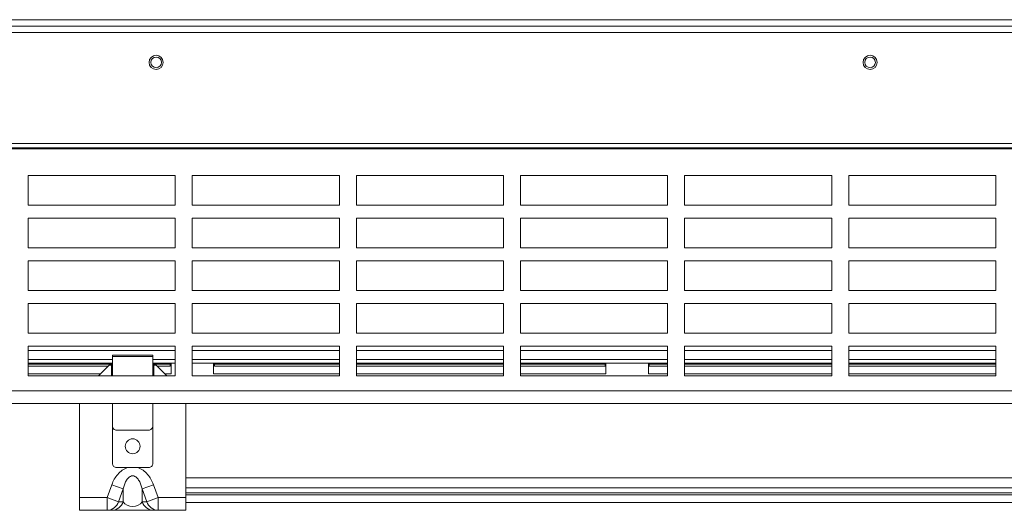
# Model space of a CAD drawing. Units: centimetres. Extents: x -56 to 67, y -18 to 36.
# Drawn here: x 14 to 25, y 29 to 34 of the extents above; entities that cross this region are included whole.
import ezdxf

# ---------------------------------------------------------------- set-up
doc = ezdxf.new("R2010")
doc.units = ezdxf.units.CM
doc.header["$MEASUREMENT"] = 0
doc.layers.add('AXES', color=7, linetype='Continuous')
doc.layers.add('GEOM', color=7, linetype='Continuous')

msp = doc.modelspace()

# ---------------------------------------------------------------- linework, layer by layer
at = {"layer": 'AXES', "lineweight": 9}
for points in [[(6.03104, 34.28904), (6.03104, 34.28904), (49.07138, 34.28904), (49.07138, 34.28904)], [(5.95834, 34.13904), (5.95834, 34.13904), (49.03334, 34.13904), (49.03334, 34.13904)], [(55.30834, 32.78904), (55.30834, 32.78904), (6.40834, 32.78904), (6.40834, 32.78904)], [(13.63334, 32.46404), (13.63334, 32.46404), (13.63334, 32.11404), (13.63334, 32.11404)], [(15.35834, 32.46404), (15.35834, 32.46404), (13.63334, 32.46404), (13.63334, 32.46404)], [(15.35834, 32.11404), (15.35834, 32.11404), (15.35834, 32.46404), (15.35834, 32.46404)], [(15.55834, 32.46404), (15.55834, 32.46404), (15.55834, 32.11404), (15.55834, 32.11404)], [(17.28334, 32.46404), (17.28334, 32.46404), (15.55834, 32.46404), (15.55834, 32.46404)], [(17.28334, 32.11404), (17.28334, 32.11404), (17.28334, 32.46404), (17.28334, 32.46404)], [(17.48334, 32.46404), (17.48334, 32.46404), (17.48334, 32.11404), (17.48334, 32.11404)], [(19.20834, 32.46404), (19.20834, 32.46404), (17.48334, 32.46404), (17.48334, 32.46404)], [(19.20834, 32.11404), (19.20834, 32.11404), (19.20834, 32.46404), (19.20834, 32.46404)], [(19.40834, 32.46404), (19.40834, 32.46404), (19.40834, 32.11404), (19.40834, 32.11404)], [(21.13334, 32.46404), (21.13334, 32.46404), (19.40834, 32.46404), (19.40834, 32.46404)], [(21.13334, 32.11404), (21.13334, 32.11404), (21.13334, 32.46404), (21.13334, 32.46404)], [(21.33334, 32.46404), (21.33334, 32.46404), (21.33334, 32.11404), (21.33334, 32.11404)], [(23.05834, 32.46404), (23.05834, 32.46404), (21.33334, 32.46404), (21.33334, 32.46404)], [(23.05834, 32.11404), (23.05834, 32.11404), (23.05834, 32.46404), (23.05834, 32.46404)], [(23.25834, 32.46404), (23.25834, 32.46404), (23.25834, 32.11404), (23.25834, 32.11404)], [(24.98334, 32.46404), (24.98334, 32.46404), (23.25834, 32.46404), (23.25834, 32.46404)], [(24.98334, 32.11404), (24.98334, 32.11404), (24.98334, 32.46404), (24.98334, 32.46404)], [(13.63334, 32.11404), (13.63334, 32.11404), (15.35834, 32.11404), (15.35834, 32.11404)], [(15.55834, 32.11404), (15.55834, 32.11404), (17.28334, 32.11404), (17.28334, 32.11404)], [(17.48334, 32.11404), (17.48334, 32.11404), (19.20834, 32.11404), (19.20834, 32.11404)], [(19.40834, 32.11404), (19.40834, 32.11404), (21.13334, 32.11404), (21.13334, 32.11404)], [(21.33334, 32.11404), (21.33334, 32.11404), (23.05834, 32.11404), (23.05834, 32.11404)], [(23.25834, 32.11404), (23.25834, 32.11404), (24.98334, 32.11404), (24.98334, 32.11404)], [(13.63334, 31.96404), (13.63334, 31.96404), (13.63334, 31.61404), (13.63334, 31.61404)], [(15.35834, 31.96404), (15.35834, 31.96404), (13.63334, 31.96404), (13.63334, 31.96404)], [(15.35834, 31.61404), (15.35834, 31.61404), (15.35834, 31.96404), (15.35834, 31.96404)], [(15.55834, 31.96404), (15.55834, 31.96404), (15.55834, 31.61404), (15.55834, 31.61404)], [(17.28334, 31.96404), (17.28334, 31.96404), (15.55834, 31.96404), (15.55834, 31.96404)], [(17.28334, 31.61404), (17.28334, 31.61404), (17.28334, 31.96404), (17.28334, 31.96404)], [(17.48334, 31.96404), (17.48334, 31.96404), (17.48334, 31.61404), (17.48334, 31.61404)], [(19.20834, 31.96404), (19.20834, 31.96404), (17.48334, 31.96404), (17.48334, 31.96404)], [(19.20834, 31.61404), (19.20834, 31.61404), (19.20834, 31.96404), (19.20834, 31.96404)], [(19.40834, 31.96404), (19.40834, 31.96404), (19.40834, 31.61404), (19.40834, 31.61404)], [(21.13334, 31.96404), (21.13334, 31.96404), (19.40834, 31.96404), (19.40834, 31.96404)], [(21.13334, 31.61404), (21.13334, 31.61404), (21.13334, 31.96404), (21.13334, 31.96404)], [(21.33334, 31.96404), (21.33334, 31.96404), (21.33334, 31.61404), (21.33334, 31.61404)], [(23.05834, 31.96404), (23.05834, 31.96404), (21.33334, 31.96404), (21.33334, 31.96404)], [(23.05834, 31.61404), (23.05834, 31.61404), (23.05834, 31.96404), (23.05834, 31.96404)], [(23.25834, 31.96404), (23.25834, 31.96404), (23.25834, 31.61404), (23.25834, 31.61404)], [(24.98334, 31.96404), (24.98334, 31.96404), (23.25834, 31.96404), (23.25834, 31.96404)], [(24.98334, 31.61404), (24.98334, 31.61404), (24.98334, 31.96404), (24.98334, 31.96404)], [(13.63334, 31.61404), (13.63334, 31.61404), (15.35834, 31.61404), (15.35834, 31.61404)], [(15.55834, 31.61404), (15.55834, 31.61404), (17.28334, 31.61404), (17.28334, 31.61404)], [(17.48334, 31.61404), (17.48334, 31.61404), (19.20834, 31.61404), (19.20834, 31.61404)], [(19.40834, 31.61404), (19.40834, 31.61404), (21.13334, 31.61404), (21.13334, 31.61404)], [(21.33334, 31.61404), (21.33334, 31.61404), (23.05834, 31.61404), (23.05834, 31.61404)], [(23.25834, 31.61404), (23.25834, 31.61404), (24.98334, 31.61404), (24.98334, 31.61404)], [(13.63334, 31.46404), (13.63334, 31.46404), (13.63334, 31.11404), (13.63334, 31.11404)], [(15.35834, 31.46404), (15.35834, 31.46404), (13.63334, 31.46404), (13.63334, 31.46404)], [(15.35834, 31.11404), (15.35834, 31.11404), (15.35834, 31.46404), (15.35834, 31.46404)], [(15.55834, 31.46404), (15.55834, 31.46404), (15.55834, 31.11404), (15.55834, 31.11404)], [(17.28334, 31.46404), (17.28334, 31.46404), (15.55834, 31.46404), (15.55834, 31.46404)], [(17.28334, 31.11404), (17.28334, 31.11404), (17.28334, 31.46404), (17.28334, 31.46404)], [(17.48334, 31.46404), (17.48334, 31.46404), (17.48334, 31.11404), (17.48334, 31.11404)], [(19.20834, 31.46404), (19.20834, 31.46404), (17.48334, 31.46404), (17.48334, 31.46404)], [(19.20834, 31.11404), (19.20834, 31.11404), (19.20834, 31.46404), (19.20834, 31.46404)], [(19.40834, 31.46404), (19.40834, 31.46404), (19.40834, 31.11404), (19.40834, 31.11404)], [(21.13334, 31.46404), (21.13334, 31.46404), (19.40834, 31.46404), (19.40834, 31.46404)], [(21.13334, 31.11404), (21.13334, 31.11404), (21.13334, 31.46404), (21.13334, 31.46404)], [(21.33334, 31.46404), (21.33334, 31.46404), (21.33334, 31.11404), (21.33334, 31.11404)], [(23.05834, 31.46404), (23.05834, 31.46404), (21.33334, 31.46404), (21.33334, 31.46404)], [(23.05834, 31.11404), (23.05834, 31.11404), (23.05834, 31.46404), (23.05834, 31.46404)], [(23.25834, 31.46404), (23.25834, 31.46404), (23.25834, 31.11404), (23.25834, 31.11404)], [(24.98334, 31.46404), (24.98334, 31.46404), (23.25834, 31.46404), (23.25834, 31.46404)], [(24.98334, 31.11404), (24.98334, 31.11404), (24.98334, 31.46404), (24.98334, 31.46404)], [(13.63334, 31.11404), (13.63334, 31.11404), (15.35834, 31.11404), (15.35834, 31.11404)], [(15.55834, 31.11404), (15.55834, 31.11404), (17.28334, 31.11404), (17.28334, 31.11404)], [(17.48334, 31.11404), (17.48334, 31.11404), (19.20834, 31.11404), (19.20834, 31.11404)], [(19.40834, 31.11404), (19.40834, 31.11404), (21.13334, 31.11404), (21.13334, 31.11404)], [(21.33334, 31.11404), (21.33334, 31.11404), (23.05834, 31.11404), (23.05834, 31.11404)], [(23.25834, 31.11404), (23.25834, 31.11404), (24.98334, 31.11404), (24.98334, 31.11404)], [(13.63334, 30.96404), (13.63334, 30.96404), (13.63334, 30.61404), (13.63334, 30.61404)], [(15.35834, 30.96404), (15.35834, 30.96404), (13.63334, 30.96404), (13.63334, 30.96404)], [(15.35834, 30.61404), (15.35834, 30.61404), (15.35834, 30.96404), (15.35834, 30.96404)], [(15.55834, 30.96404), (15.55834, 30.96404), (15.55834, 30.61404), (15.55834, 30.61404)], [(17.28334, 30.96404), (17.28334, 30.96404), (15.55834, 30.96404), (15.55834, 30.96404)], [(17.28334, 30.61404), (17.28334, 30.61404), (17.28334, 30.96404), (17.28334, 30.96404)], [(17.48334, 30.96404), (17.48334, 30.96404), (17.48334, 30.61404), (17.48334, 30.61404)], [(19.20834, 30.96404), (19.20834, 30.96404), (17.48334, 30.96404), (17.48334, 30.96404)], [(19.20834, 30.61404), (19.20834, 30.61404), (19.20834, 30.96404), (19.20834, 30.96404)], [(19.40834, 30.96404), (19.40834, 30.96404), (19.40834, 30.61404), (19.40834, 30.61404)], [(21.13334, 30.96404), (21.13334, 30.96404), (19.40834, 30.96404), (19.40834, 30.96404)], [(21.13334, 30.61404), (21.13334, 30.61404), (21.13334, 30.96404), (21.13334, 30.96404)], [(21.33334, 30.96404), (21.33334, 30.96404), (21.33334, 30.61404), (21.33334, 30.61404)], [(23.05834, 30.96404), (23.05834, 30.96404), (21.33334, 30.96404), (21.33334, 30.96404)], [(23.05834, 30.61404), (23.05834, 30.61404), (23.05834, 30.96404), (23.05834, 30.96404)], [(23.25834, 30.96404), (23.25834, 30.96404), (23.25834, 30.61404), (23.25834, 30.61404)], [(24.98334, 30.96404), (24.98334, 30.96404), (23.25834, 30.96404), (23.25834, 30.96404)], [(24.98334, 30.61404), (24.98334, 30.61404), (24.98334, 30.96404), (24.98334, 30.96404)], [(13.63334, 30.61404), (13.63334, 30.61404), (15.35834, 30.61404), (15.35834, 30.61404)], [(15.55834, 30.61404), (15.55834, 30.61404), (17.28334, 30.61404), (17.28334, 30.61404)], [(17.48334, 30.61404), (17.48334, 30.61404), (19.20834, 30.61404), (19.20834, 30.61404)], [(19.40834, 30.61404), (19.40834, 30.61404), (21.13334, 30.61404), (21.13334, 30.61404)], [(21.33334, 30.61404), (21.33334, 30.61404), (23.05834, 30.61404), (23.05834, 30.61404)], [(23.25834, 30.61404), (23.25834, 30.61404), (24.98334, 30.61404), (24.98334, 30.61404)], [(13.63334, 30.46404), (13.63334, 30.46404), (13.63334, 30.11404), (13.63334, 30.11404)], [(15.35834, 30.46404), (15.35834, 30.46404), (13.63334, 30.46404), (13.63334, 30.46404)], [(13.63334, 30.41345), (13.63334, 30.41345), (15.35834, 30.41345), (15.35834, 30.41345)], [(15.35834, 30.11404), (15.35834, 30.11404), (15.35834, 30.46404), (15.35834, 30.46404)], [(15.55834, 30.46404), (15.55834, 30.46404), (15.55834, 30.11404), (15.55834, 30.11404)], [(17.28334, 30.46404), (17.28334, 30.46404), (15.55834, 30.46404), (15.55834, 30.46404)], [(15.55834, 30.41345), (15.55834, 30.41345), (17.28334, 30.41345), (17.28334, 30.41345)], [(17.28334, 30.11404), (17.28334, 30.11404), (17.28334, 30.46404), (17.28334, 30.46404)], [(17.48334, 30.46404), (17.48334, 30.46404), (17.48334, 30.11404), (17.48334, 30.11404)], [(19.20834, 30.46404), (19.20834, 30.46404), (17.48334, 30.46404), (17.48334, 30.46404)], [(17.48334, 30.41345), (17.48334, 30.41345), (19.20834, 30.41345), (19.20834, 30.41345)], [(19.20834, 30.11404), (19.20834, 30.11404), (19.20834, 30.46404), (19.20834, 30.46404)], [(19.40834, 30.46404), (19.40834, 30.46404), (19.40834, 30.11404), (19.40834, 30.11404)], [(21.13334, 30.46404), (21.13334, 30.46404), (19.40834, 30.46404), (19.40834, 30.46404)], [(19.40834, 30.41345), (19.40834, 30.41345), (21.13334, 30.41345), (21.13334, 30.41345)], [(21.13334, 30.11404), (21.13334, 30.11404), (21.13334, 30.46404), (21.13334, 30.46404)], [(21.33334, 30.46404), (21.33334, 30.46404), (21.33334, 30.11404), (21.33334, 30.11404)], [(23.05834, 30.46404), (23.05834, 30.46404), (21.33334, 30.46404), (21.33334, 30.46404)], [(21.33334, 30.41345), (21.33334, 30.41345), (23.05834, 30.41345), (23.05834, 30.41345)], [(23.05834, 30.11404), (23.05834, 30.11404), (23.05834, 30.46404), (23.05834, 30.46404)], [(23.25834, 30.46404), (23.25834, 30.46404), (23.25834, 30.11404), (23.25834, 30.11404)], [(24.98334, 30.46404), (24.98334, 30.46404), (23.25834, 30.46404), (23.25834, 30.46404)], [(23.25834, 30.41345), (23.25834, 30.41345), (24.98334, 30.41345), (24.98334, 30.41345)], [(24.98334, 30.11404), (24.98334, 30.11404), (24.98334, 30.46404), (24.98334, 30.46404)], [(13.63334, 30.30595), (13.63334, 30.30595), (14.62084, 30.30595), (14.62084, 30.30595)], [(13.63334, 30.26404), (13.63334, 30.26404), (14.62084, 30.26404), (14.62084, 30.26404)], [(15.09584, 30.30595), (15.09584, 30.30595), (15.35834, 30.30595), (15.35834, 30.30595)], [(15.09584, 30.26404), (15.09584, 30.26404), (15.35834, 30.26404), (15.35834, 30.26404)], [(15.55834, 30.30595), (15.55834, 30.30595), (17.28334, 30.30595), (17.28334, 30.30595)], [(15.55834, 30.26404), (15.55834, 30.26404), (17.28334, 30.26404), (17.28334, 30.26404)], [(17.48334, 30.30595), (17.48334, 30.30595), (19.20834, 30.30595), (19.20834, 30.30595)], [(17.48334, 30.26404), (17.48334, 30.26404), (19.20834, 30.26404), (19.20834, 30.26404)], [(19.40834, 30.30595), (19.40834, 30.30595), (21.13334, 30.30595), (21.13334, 30.30595)], [(19.40834, 30.26404), (19.40834, 30.26404), (21.13334, 30.26404), (21.13334, 30.26404)], [(21.33334, 30.30595), (21.33334, 30.30595), (23.05834, 30.30595), (23.05834, 30.30595)], [(21.33334, 30.26404), (21.33334, 30.26404), (23.05834, 30.26404), (23.05834, 30.26404)], [(23.25834, 30.30595), (23.25834, 30.30595), (24.98334, 30.30595), (24.98334, 30.30595)], [(23.25834, 30.26404), (23.25834, 30.26404), (24.98334, 30.26404), (24.98334, 30.26404)], [(13.63334, 30.11404), (13.63334, 30.11404), (15.35834, 30.11404), (15.35834, 30.11404)], [(15.55834, 30.11404), (15.55834, 30.11404), (17.28334, 30.11404), (17.28334, 30.11404)], [(17.48334, 30.11404), (17.48334, 30.11404), (19.20834, 30.11404), (19.20834, 30.11404)], [(19.40834, 30.11404), (19.40834, 30.11404), (21.13334, 30.11404), (21.13334, 30.11404)], [(21.33334, 30.11404), (21.33334, 30.11404), (23.05834, 30.11404), (23.05834, 30.11404)], [(23.25834, 30.11404), (23.25834, 30.11404), (24.98334, 30.11404), (24.98334, 30.11404)], [(9.00834, 29.78904), (9.00834, 29.78904), (52.70834, 29.78904), (52.70834, 29.78904)], [(15.03584, 28.53904), (15.03584, 28.53904), (14.68084, 28.53904), (14.68084, 28.53904)]]:
    msp.add_open_spline(points, degree=3, dxfattribs=at)
at = {"layer": 'AXES', "color": 9, "lineweight": 9}
for points in [[(49.02765, 34.21404), (49.02765, 34.21404), (6.05834, 34.21404), (6.05834, 34.21404)], [(55.30834, 32.83904), (55.30834, 32.83904), (6.40834, 32.83904), (6.40834, 32.83904)], [(9.51834, 32.77654), (9.51834, 32.77654), (52.19834, 32.77654), (52.19834, 32.77654)], [(8.85807, 29.93904), (8.85807, 29.93904), (52.8586, 29.93904), (52.8586, 29.93904)]]:
    msp.add_open_spline(points, degree=3, dxfattribs=at)
at = {"layer": 'AXES', "lineweight": 9}
for points in [[(15.21634, 33.78904), (15.21634, 33.83461), (15.1794, 33.87154), (15.13384, 33.87154), (15.13384, 33.87154), (15.08827, 33.87154), (15.05134, 33.83461), (15.05134, 33.78904), (15.05134, 33.78904), (15.05134, 33.74348), (15.08827, 33.70654), (15.13384, 33.70654), (15.13384, 33.70654), (15.1794, 33.70654), (15.21634, 33.74348), (15.21634, 33.78904)], [(15.19634, 33.78904), (15.19634, 33.82356), (15.16836, 33.85154), (15.13384, 33.85154), (15.13384, 33.85154), (15.09932, 33.85154), (15.07134, 33.82356), (15.07134, 33.78904), (15.07134, 33.78904), (15.07134, 33.75452), (15.09932, 33.72654), (15.13384, 33.72654), (15.13384, 33.72654), (15.16835, 33.72654), (15.19634, 33.75452), (15.19634, 33.78904)], [(23.59134, 33.78904), (23.59134, 33.83461), (23.5544, 33.87154), (23.50884, 33.87154), (23.50884, 33.87154), (23.46327, 33.87154), (23.42634, 33.83461), (23.42634, 33.78904), (23.42634, 33.78904), (23.42634, 33.74348), (23.46327, 33.70654), (23.50884, 33.70654), (23.50884, 33.70654), (23.5544, 33.70654), (23.59134, 33.74348), (23.59134, 33.78904)], [(23.57134, 33.78904), (23.57134, 33.82356), (23.54336, 33.85154), (23.50884, 33.85154), (23.50884, 33.85154), (23.47432, 33.85154), (23.44634, 33.82356), (23.44634, 33.78904), (23.44634, 33.78904), (23.44634, 33.75452), (23.47432, 33.72654), (23.50884, 33.72654), (23.50884, 33.72654), (23.54335, 33.72654), (23.57134, 33.75452), (23.57134, 33.78904)], [(14.94584, 29.28904), (14.94584, 29.33737), (14.90666, 29.37654), (14.85834, 29.37654), (14.85834, 29.37654), (14.81001, 29.37654), (14.77084, 29.33737), (14.77084, 29.28904), (14.77084, 29.28904), (14.77084, 29.24072), (14.81001, 29.20154), (14.85834, 29.20154), (14.85834, 29.20154), (14.90666, 29.20154), (14.94584, 29.24072), (14.94584, 29.28904)]]:
    msp.add_open_spline(points, degree=3, knots=[0, 0, 0, 0, 0.2, 0.2, 0.2, 0.2, 0.4, 0.4, 0.4, 0.4, 0.6, 0.6, 0.6, 0.6, 1, 1, 1, 1], dxfattribs=at)
at = {"layer": 'GEOM', "lineweight": 9}
for points in [[(14.62084, 30.3569), (14.62084, 30.3569), (15.09584, 30.3569), (15.09584, 30.3569)], [(14.62084, 30.11404), (14.62084, 30.11404), (14.62084, 30.35689), (14.62084, 30.35689)], [(15.09584, 30.11404), (15.09584, 30.11404), (15.09584, 30.35689), (15.09584, 30.35689)], [(15.30043, 30.26404), (15.30043, 30.26404), (15.29961, 30.23003), (15.29961, 30.23003)], [(15.81624, 30.26404), (15.81624, 30.26404), (15.81707, 30.23003), (15.81707, 30.23003)], [(20.40043, 30.26404), (20.40043, 30.26404), (20.39961, 30.23003), (20.39961, 30.23003)], [(20.91624, 30.26404), (20.91624, 30.26404), (20.91707, 30.23003), (20.91707, 30.23003)], [(13.63334, 30.23003), (13.63334, 30.23003), (14.57433, 30.23003), (14.57433, 30.23003)], [(14.45834, 30.11404), (14.45834, 30.11404), (14.58334, 30.23904), (14.58334, 30.23904)], [(14.58334, 30.23904), (14.58334, 30.23904), (14.62084, 30.23904), (14.62084, 30.23904)], [(14.60834, 30.23904), (14.60834, 30.23904), (14.60834, 30.11404), (14.60834, 30.11404)], [(15.09584, 30.23904), (15.09584, 30.23904), (15.13334, 30.23904), (15.13334, 30.23904)], [(15.10834, 30.23904), (15.10834, 30.23904), (15.10834, 30.11404), (15.10834, 30.11404)], [(15.13334, 30.23904), (15.13334, 30.23904), (15.25834, 30.11404), (15.25834, 30.11404)], [(15.14234, 30.23003), (15.14234, 30.23003), (15.29961, 30.23003), (15.29961, 30.23003)], [(15.29961, 30.23003), (15.29961, 30.23003), (15.29961, 30.25004), (15.29961, 30.25004)], [(15.81707, 30.23003), (15.81707, 30.23003), (15.81707, 30.25004), (15.81707, 30.25004)], [(15.81707, 30.23003), (15.81707, 30.23003), (17.28334, 30.23003), (17.28334, 30.23003)], [(17.48334, 30.23003), (17.48334, 30.23003), (19.20834, 30.23003), (19.20834, 30.23003)], [(19.40834, 30.23003), (19.40834, 30.23003), (20.39961, 30.23003), (20.39961, 30.23003)], [(20.39961, 30.23003), (20.39961, 30.23003), (20.39961, 30.25004), (20.39961, 30.25004)], [(20.91707, 30.23003), (20.91707, 30.23003), (20.91707, 30.25004), (20.91707, 30.25004)], [(20.91707, 30.23003), (20.91707, 30.23003), (21.13334, 30.23003), (21.13334, 30.23003)], [(21.33334, 30.23003), (21.33334, 30.23003), (23.05834, 30.23003), (23.05834, 30.23003)], [(23.25834, 30.23003), (23.25834, 30.23003), (24.98334, 30.23003), (24.98334, 30.23003)], [(14.23334, 29.78904), (14.23334, 29.78904), (14.23334, 28.53904), (14.23334, 28.53904)], [(14.62084, 29.08904), (14.62084, 29.08904), (14.62084, 29.78904), (14.62084, 29.78904)], [(15.09584, 29.08904), (15.09584, 29.08904), (15.09584, 29.78904), (15.09584, 29.78904)], [(15.48334, 28.53904), (15.48334, 28.53904), (15.48334, 29.78904), (15.48334, 29.78904)], [(15.04584, 29.47904), (15.04584, 29.47904), (14.67084, 29.47904), (14.67084, 29.47904)], [(15.04584, 29.03904), (15.04584, 29.03904), (14.67084, 29.03904), (14.67084, 29.03904)], [(46.23334, 28.91904), (46.23334, 28.91904), (15.48334, 28.91904), (15.48334, 28.91904)], [(46.23334, 28.71904), (46.23334, 28.71904), (15.48334, 28.71904), (15.48334, 28.71904)], [(14.23334, 28.53904), (14.23334, 28.53904), (15.48334, 28.53904), (15.48334, 28.53904)], [(46.23334, 28.62904), (46.23334, 28.62904), (15.48334, 28.62904), (15.48334, 28.62904)]]:
    msp.add_open_spline(points, degree=3, dxfattribs=at)
at = {"layer": 'GEOM', "color": 9, "lineweight": 9}
for points in [[(14.62084, 30.33999), (14.62084, 30.33999), (15.09584, 30.33999), (15.09584, 30.33999)], [(14.55909, 28.68904), (14.55909, 28.68904), (14.61441, 28.83933), (14.61441, 28.83933)], [(14.61441, 28.83933), (14.61441, 28.83933), (14.74746, 28.79036), (14.74746, 28.79036)], [(14.69214, 28.64007), (14.69214, 28.64007), (14.74746, 28.79036), (14.74746, 28.79036)], [(14.74746, 28.79036), (14.74746, 28.79036), (14.74746, 28.64007), (14.74746, 28.64007)], [(15.10227, 28.83933), (15.10227, 28.83933), (14.96921, 28.79036), (14.96921, 28.79036)], [(14.96921, 28.79036), (14.96921, 28.79036), (14.96921, 28.64007), (14.96921, 28.64007)], [(14.96921, 28.79036), (14.96921, 28.79036), (15.02453, 28.64007), (15.02453, 28.64007)], [(15.10227, 28.83933), (15.10227, 28.83933), (15.15759, 28.68904), (15.15759, 28.68904)], [(46.23334, 28.80404), (46.23334, 28.80404), (15.48334, 28.80404), (15.48334, 28.80404)], [(14.23334, 28.68904), (14.23334, 28.68904), (14.55909, 28.68904), (14.55909, 28.68904)], [(14.55908, 28.64269), (14.55908, 28.64269), (14.55909, 28.68904), (14.55909, 28.68904)], [(14.55909, 28.68904), (14.55909, 28.68904), (14.69214, 28.64007), (14.69214, 28.64007)], [(15.15759, 28.68904), (15.15759, 28.68904), (15.02453, 28.64007), (15.02453, 28.64007)], [(15.15759, 28.68904), (15.15759, 28.68904), (15.15759, 28.53904), (15.15759, 28.53904)], [(15.15759, 28.68904), (15.15759, 28.68904), (15.48334, 28.68904), (15.48334, 28.68904)], [(15.48334, 28.74404), (15.48334, 28.74404), (46.23334, 28.74404), (46.23334, 28.74404)], [(14.55909, 28.53904), (14.55909, 28.53904), (14.55908, 28.64269), (14.55908, 28.64269)], [(14.74746, 28.64007), (14.74746, 28.64007), (14.69214, 28.64007), (14.69214, 28.64007)], [(15.02453, 28.64007), (15.02453, 28.64007), (14.96921, 28.64007), (14.96921, 28.64007)]]:
    msp.add_open_spline(points, degree=3, dxfattribs=at)
at = {"layer": 'GEOM', "color": 3, "lineweight": 9}
for points in [[(15.29995, 30.26404), (15.29995, 30.26404), (15.29961, 30.25004), (15.29961, 30.25004)], [(15.30834, 30.13904), (15.30834, 30.13904), (15.30834, 30.26404), (15.30834, 30.26404)], [(15.80834, 30.13904), (15.80834, 30.13904), (15.80834, 30.26404), (15.80834, 30.26404)], [(15.81673, 30.26404), (15.81673, 30.26404), (15.81707, 30.25004), (15.81707, 30.25004)], [(20.39995, 30.26404), (20.39995, 30.26404), (20.39961, 30.25004), (20.39961, 30.25004)], [(20.40834, 30.13904), (20.40834, 30.13904), (20.40834, 30.26404), (20.40834, 30.26404)], [(20.90834, 30.13904), (20.90834, 30.13904), (20.90834, 30.26404), (20.90834, 30.26404)], [(20.91673, 30.26404), (20.91673, 30.26404), (20.91707, 30.25004), (20.91707, 30.25004)], [(13.63334, 30.25004), (13.63334, 30.25004), (14.62084, 30.25004), (14.62084, 30.25004)], [(15.09584, 30.25004), (15.09584, 30.25004), (15.29961, 30.25004), (15.29961, 30.25004)], [(15.81707, 30.25004), (15.81707, 30.25004), (17.28334, 30.25004), (17.28334, 30.25004)], [(17.48334, 30.25004), (17.48334, 30.25004), (19.20834, 30.25004), (19.20834, 30.25004)], [(19.40834, 30.25004), (19.40834, 30.25004), (20.39961, 30.25004), (20.39961, 30.25004)], [(20.91707, 30.25004), (20.91707, 30.25004), (21.13334, 30.25004), (21.13334, 30.25004)], [(21.33334, 30.25004), (21.33334, 30.25004), (23.05834, 30.25004), (23.05834, 30.25004)], [(23.25834, 30.25004), (23.25834, 30.25004), (24.98334, 30.25004), (24.98334, 30.25004)], [(13.63334, 30.13904), (13.63334, 30.13904), (14.48334, 30.13904), (14.48334, 30.13904)], [(15.23334, 30.13904), (15.23334, 30.13904), (15.30834, 30.13904), (15.30834, 30.13904)], [(15.80834, 30.13904), (15.80834, 30.13904), (17.28334, 30.13904), (17.28334, 30.13904)], [(17.48334, 30.13904), (17.48334, 30.13904), (19.20834, 30.13904), (19.20834, 30.13904)], [(19.40834, 30.13904), (19.40834, 30.13904), (20.40834, 30.13904), (20.40834, 30.13904)], [(20.90834, 30.13904), (20.90834, 30.13904), (21.13334, 30.13904), (21.13334, 30.13904)], [(21.33334, 30.13904), (21.33334, 30.13904), (23.05834, 30.13904), (23.05834, 30.13904)], [(23.25834, 30.13904), (23.25834, 30.13904), (24.98334, 30.13904), (24.98334, 30.13904)]]:
    msp.add_open_spline(points, degree=3, dxfattribs=at)
at = {"layer": 'GEOM', "lineweight": 9}
for points in [[(14.62084, 29.52904), (14.62084, 29.51578), (14.62611, 29.50306), (14.63548, 29.49369), (14.63548, 29.49369), (14.64486, 29.48431), (14.65758, 29.47904), (14.67084, 29.47904)], [(15.04584, 29.47904), (15.0591, 29.47904), (15.07182, 29.48431), (15.08119, 29.49369), (15.08119, 29.49369), (15.09057, 29.50306), (15.09584, 29.51578), (15.09584, 29.52904)], [(14.62084, 29.08904), (14.62084, 29.07578), (14.62611, 29.06306), (14.63548, 29.05369), (14.63548, 29.05369), (14.64486, 29.04431), (14.65758, 29.03904), (14.67084, 29.03904)], [(15.04584, 29.03904), (15.0591, 29.03904), (15.07182, 29.04431), (15.08119, 29.05369), (15.08119, 29.05369), (15.09057, 29.06306), (15.09584, 29.07578), (15.09584, 29.08904)]]:
    msp.add_open_spline(points, degree=3, knots=[0, 0, 0, 0, 0.33333333, 0.33333333, 0.33333333, 0.33333333, 1, 1, 1, 1], dxfattribs=at)
at = {"layer": 'GEOM', "color": 9, "lineweight": 9}
for points, knots in [([(14.61441, 28.83933), (14.63046, 28.88295), (14.65285, 28.92466), (14.68379, 28.96029), (14.68379, 28.96029), (14.71454, 28.99568), (14.75373, 29.02506), (14.79772, 29.0391)], [0, 0, 0, 0, 0.33333333, 0.33333333, 0.33333333, 0.33333333, 1, 1, 1, 1]), ([(14.91885, 29.03911), (14.96286, 29.02508), (15.0021, 28.99572), (15.03286, 28.96033), (15.03286, 28.96033), (15.06383, 28.9247), (15.08621, 28.88297), (15.10227, 28.83933)], [0, 0, 0, 0, 0.33333333, 0.33333333, 0.33333333, 0.33333333, 1, 1, 1, 1]), ([(14.74746, 28.79037), (14.75114, 28.80634), (14.75559, 28.82215), (14.76114, 28.8376), (14.76114, 28.8376), (14.76672, 28.85312), (14.77341, 28.86828), (14.78141, 28.88269), (14.78141, 28.88269), (14.7895, 28.89726), (14.79894, 28.91108), (14.81187, 28.92235), (14.81187, 28.92235), (14.82497, 28.93376), (14.84165, 28.94256), (14.85833, 28.94256), (14.85833, 28.94256), (14.87502, 28.94256), (14.8917, 28.93376), (14.9048, 28.92235), (14.9048, 28.92235), (14.91773, 28.91108), (14.92717, 28.89727), (14.93527, 28.88269), (14.93527, 28.88269), (14.94327, 28.86828), (14.94996, 28.85313), (14.95554, 28.8376), (14.95554, 28.8376), (14.96109, 28.82215), (14.96554, 28.80634), (14.96921, 28.79037)], [0, 0, 0, 0, 0.11111111, 0.11111111, 0.11111111, 0.11111111, 0.22222222, 0.22222222, 0.22222222, 0.22222222, 0.33333333, 0.33333333, 0.33333333, 0.33333333, 0.44444444, 0.44444444, 0.44444444, 0.44444444, 0.55555556, 0.55555556, 0.55555556, 0.55555556, 0.66666667, 0.66666667, 0.66666667, 0.66666667, 0.77777778, 0.77777778, 0.77777778, 0.77777778, 1, 1, 1, 1]), ([(14.55909, 28.53904), (14.58785, 28.53904), (14.61731, 28.54917), (14.64077, 28.56688), (14.64077, 28.56688), (14.66508, 28.58523), (14.68295, 28.61171), (14.69214, 28.64007)], [0, 0, 0, 0, 0.33333333, 0.33333333, 0.33333333, 0.33333333, 1, 1, 1, 1]), ([(14.61441, 28.53904), (14.64318, 28.53904), (14.67264, 28.54917), (14.6961, 28.56688), (14.6961, 28.56688), (14.7204, 28.58523), (14.73827, 28.61172), (14.74746, 28.64007)], [0, 0, 0, 0, 0.33333333, 0.33333333, 0.33333333, 0.33333333, 1, 1, 1, 1]), ([(14.96921, 28.64006), (14.94746, 28.60464), (14.90291, 28.583), (14.85833, 28.58299), (14.85833, 28.58299), (14.81376, 28.58298), (14.76917, 28.60461), (14.74746, 28.64006)], [0, 0, 0, 0, 0.33333333, 0.33333333, 0.33333333, 0.33333333, 1, 1, 1, 1]), ([(15.10227, 28.53904), (15.0735, 28.53904), (15.04404, 28.54917), (15.02058, 28.56688), (15.02058, 28.56688), (14.99627, 28.58523), (14.9784, 28.61172), (14.96921, 28.64007)], [0, 0, 0, 0, 0.33333333, 0.33333333, 0.33333333, 0.33333333, 1, 1, 1, 1]), ([(15.15759, 28.53904), (15.12882, 28.53904), (15.09936, 28.54917), (15.0759, 28.56688), (15.0759, 28.56688), (15.05159, 28.58523), (15.03373, 28.61171), (15.02453, 28.64007)], [0, 0, 0, 0, 0.33333333, 0.33333333, 0.33333333, 0.33333333, 1, 1, 1, 1])]:
    msp.add_open_spline(points, degree=3, knots=knots, dxfattribs=at)

doc.saveas('drawing.dxf')
